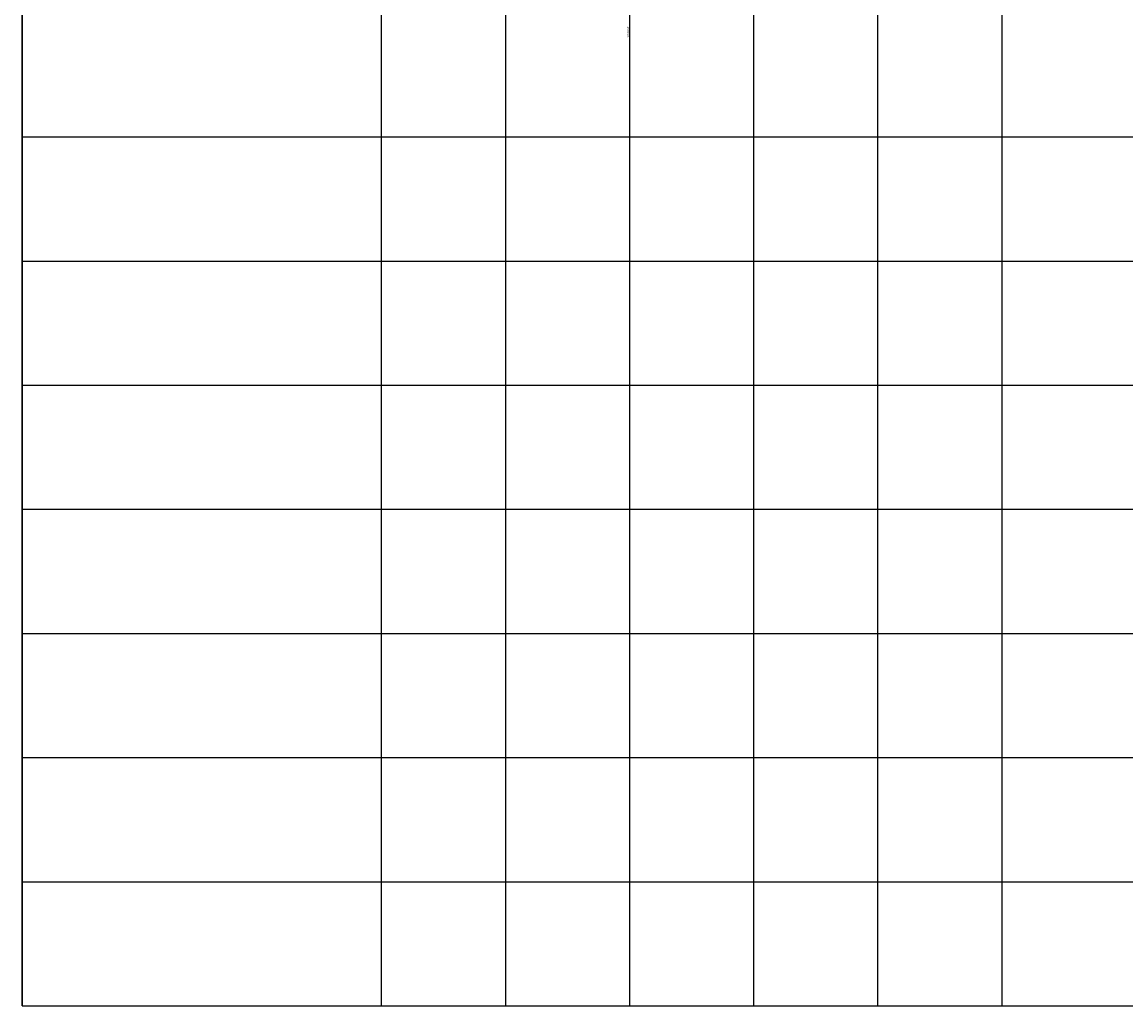
# Model space of a CAD drawing. Units: millimetres. Extents: x 63225 to 207706, y 370 to 8946593.
# Drawn here: x 181621 to 183400, y 8940000 to 8941585 of the extents above; entities that cross this region are included whole.
import ezdxf

# ---------------------------------------------------------------- set-up
doc = ezdxf.new("R2010")
doc.units = ezdxf.units.MM
doc.layers.add('CUADRICULA', color=8, linetype='Continuous')

msp = doc.modelspace()

# ---------------------------------------------------------------- linework, layer by layer
at = {"layer": 'CUADRICULA', "color": 8}
for p, q in [((181620.5, 8940000), (181620.5, 8946593)), ((181620.5, 8940000), (181620.5, 8946593)), ((181620.5, 8940000), (181620.5, 8946593)), ((181620.5, 8940000), (181620.5, 8946593)), ((181620.5, 8940000), (181620.5, 8946593)), ((181620.5, 8940000), (181620.5, 8946593)), ((181620.5, 8940000), (181620.5, 8946593)), ((181620.5, 8940000), (181620.5, 8946593)), ((181620.5, 8940000), (181620.5, 8946593)), ((181620.5, 8940000), (181620.5, 8946593)), ((181620.5, 8940000), (181620.5, 8946593)), ((181620.5, 8940000), (181620.5, 8946593)), ((181620.5, 8940000), (181620.5, 8946593)), ((181620.5, 8940000), (181620.5, 8946593)), ((181620.5, 8940000), (181620.5, 8946593)), ((181620.5, 8940000), (181620.5, 8946593)), ((181620.5, 8940000), (181620.5, 8946593)), ((181620.5, 8940000), (181620.5, 8946593)), ((181620.5, 8940000), (181620.5, 8946593)), ((181620.5, 8940000), (181620.5, 8946593)), ((181620.5, 8940000), (181620.5, 8946593)), ((181620.5, 8940000), (181620.5, 8946593)), ((181620.5, 8940000), (181620.5, 8946593)), ((181620.5, 8940000), (181620.5, 8946593)), ((181620.5, 8940000), (181620.5, 8946593)), ((181620.5, 8940000), (181620.5, 8946593)), ((181620.5, 8940000), (181620.5, 8946593)), ((181620.5, 8940000), (181620.5, 8946593)), ((181620.5, 8940000), (181620.5, 8946593)), ((181620.5, 8940000), (181620.5, 8946593)), ((181620.5, 8940000), (181620.5, 8946593)), ((181620.5, 8940000), (181620.5, 8946593)), ((181620.5, 8940000), (181620.5, 8946593)), ((181620.5, 8940000), (181620.5, 8946593)), ((181620.5, 8940000), (181620.5, 8946593)), ((181620.5, 8940000), (181620.5, 8946593)), ((181620.5, 8940000), (181620.5, 8946593)), ((181620.5, 8940000), (181620.5, 8946593)), ((181620.5, 8940000), (181620.5, 8946593)), ((181620.5, 8940000), (181620.5, 8946593)), ((181620.5, 8940000), (181620.5, 8946593)), ((181620.5, 8940000), (181620.5, 8946593)), ((181620.5, 8940000), (181620.5, 8946593)), ((181620.5, 8940000), (181620.5, 8946593)), ((181620.5, 8940000), (181620.5, 8946593)), ((181620.5, 8940000), (181620.5, 8946593)), ((181620.5, 8940000), (181620.5, 8946593)), ((181620.5, 8940000), (181620.5, 8946593)), ((181620.5, 8940000), (181620.5, 8946593)), ((181620.5, 8940000), (181620.5, 8946593)), ((181620.5, 8940000), (181620.5, 8946593)), ((181620.5, 8940000), (181620.5, 8946593)), ((181620.5, 8940000), (181620.5, 8946593)), ((181620.5, 8940000), (181620.5, 8946593)), ((181620.5, 8940000), (181620.5, 8946593)), ((181620.5, 8940000), (181620.5, 8946593)), ((181620.5, 8940000), (181620.5, 8946593)), ((181620.5, 8940000), (181620.5, 8946593)), ((181620.5, 8940000), (181620.5, 8946593)), ((181620.5, 8940000), (181620.5, 8946593)), ((181620.5, 8940000), (181620.5, 8946593)), ((181620.5, 8940000), (181620.5, 8946593)), ((181620.5, 8940000), (181620.5, 8946593)), ((181620.5, 8940000), (181620.5, 8946593)), ((181620.5, 8940000), (181620.5, 8946593)), ((181620.5, 8946593), (181620.5, 8940000)), ((182200, 8940000), (182200, 8946593)), ((182400, 8940000), (182400, 8946593)), ((182600, 8940000), (182600, 8946593)), ((182800, 8940000), (182800, 8946593)), ((183000, 8940000), (183000, 8946593)), ((183200, 8940000), (183200, 8946593)), ((181620.5, 8941400), (207705.7, 8941400)), ((181620.5, 8941200), (207705.7, 8941200)), ((181620.5, 8941000), (207705.7, 8941000)), ((181620.5, 8940800), (207705.7, 8940800)), ((181620.5, 8940600), (207705.7, 8940600)), ((181620.5, 8940400), (207705.7, 8940400)), ((181620.5, 8940200), (207705.7, 8940200)), ((181620.5, 8940000), (207705.7, 8940000))]:
    msp.add_line(p, q, dxfattribs=at)

# ---------------------------------------------------------------- texts
at = {"layer": 'CUADRICULA', "color": 7, "width": 1.2}
msp.add_text('182600E', height=3, rotation=90, dxfattribs=at).set_placement((182599.1, 8941558.4))

doc.saveas('drawing.dxf')
